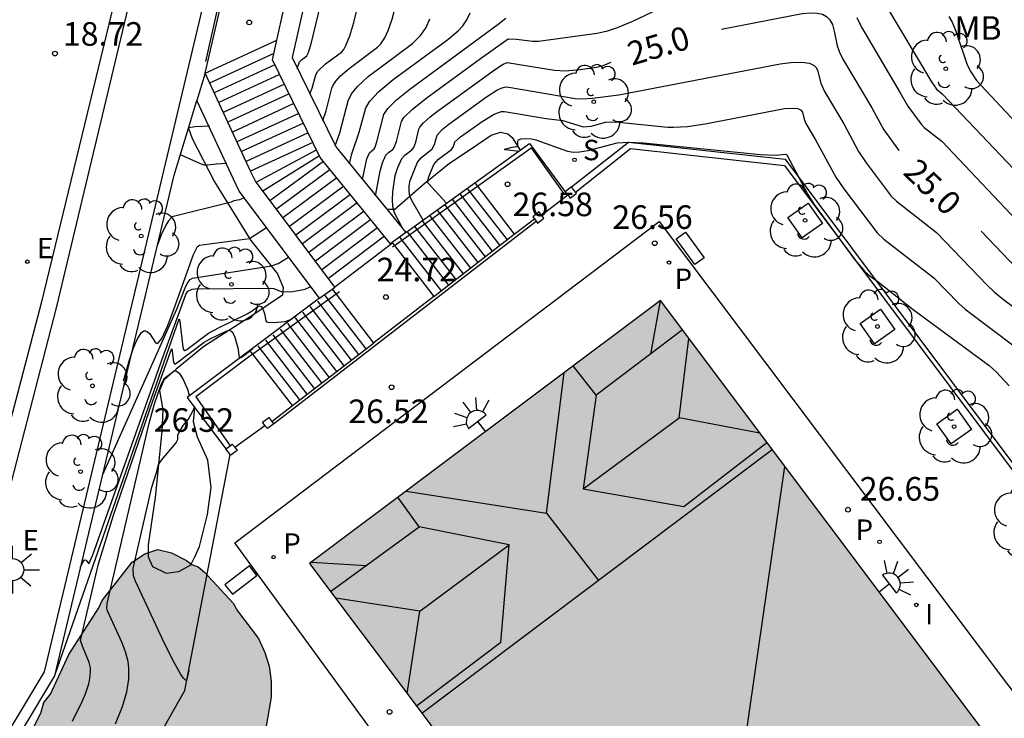
# Model space of a CAD drawing. Units: millimetres. Extents: x 585894 to 586245, y 4796540 to 4796791.
# Drawn here: x 586046 to 586077, y 4796603 to 4796625 of the extents above; entities that cross this region are included whole.
import ezdxf

# ---------------------------------------------------------------- set-up
doc = ezdxf.new("R2010")
doc.units = ezdxf.units.MM
for name, color, linetype in [('020104', 34, 'Continuous'), ('020204', 9, 'Continuous'), ('020307', 24, 'Continuous'), ('020308', 9, 'Continuous'), ('060106', 9, 'BARANDILLA'), ('060108', 9, 'Continuous'), ('060117', 9, 'Continuous'), ('060141', 9, 'Continuous'), ('060144', 9, 'Continuous'), ('060145', 9, 'Continuous'), ('070105', 6, 'Continuous'), ('070106', 6, 'Continuous'), ('070108', 9, 'VALLA'), ('070110', 9, 'Continuous'), ('080109', 9, 'Continuous'), ('080110', 9, 'Continuous'), ('100101', 9, 'Continuous'), ('100106', 63, 'Continuous'), ('100107', 3, 'Continuous'), ('100202', 3, 'Continuous'), ('100301', 7, 'Continuous'), ('210102', 4, 'Continuous'), ('210201', 9, 'Continuous'), ('210204', 9, 'Continuous'), ('210301', 9, 'Continuous'), ('210304', 9, 'Continuous'), ('220205', 1, 'Continuous'), ('220305', 1, 'Continuous'), ('220307', 9, 'Continuous'), ('250204', 9, 'Continuous'), ('250206', 9, 'Continuous'), ('260101', 9, 'Continuous'), ('270204', 9, 'Continuous'), ('270304', 9, 'Continuous'), ('990501', 21, 'Continuous'), ('990504', 63, 'Continuous')]:
    doc.layers.add(name, color=color, linetype=linetype)
doc.layers.add('020105', color=24, linetype='Continuous', lineweight=30)
doc.layers.add('080111', color=7, linetype='Continuous', lineweight=30)
doc.styles.add('ARIAL', font='ARIAL.TTF', dxfattribs={"height": 1})
doc.styles.add('ARIALI', font='ARIALI.TTF', dxfattribs={"height": 1})
doc.styles.add('ROMANS', font='romans__.ttf', dxfattribs={"height": 1})
doc.linetypes.add('BARANDILLA', pattern='A,1,[201,DONOSTI.shx,S=0.1,R=0,X=0,Y=0],1', length=2)
doc.linetypes.add('VALLA', pattern='A,1,[200,DONOSTI.shx,S=0.1,R=0,X=0,Y=0],1', length=2)

# ---------------------------------------------------------------- blocks, each defined once
blk = doc.blocks.new('FAREDE')
at = {"linetype": 'Continuous'}
for p, q in [((0.75, 0.7), (0.57, 0.322)), ((0.415, 0.36), (0.415, -0.351)), ((1.07, 0.411), (0.715, 0.19)), ((0.415, 0), (0, 0)), ((1.062, -0.416), (0.709, -0.191)), ((1.187, -0.005), (0.768, -0.001)), ((0.738, -0.699), (0.56, -0.32))]:
    blk.add_line(p, q, dxfattribs=at)
blk.add_arc((0.413, 0.004), 0.355, 270.4282, 89.5718, dxfattribs=at)
blk = doc.blocks.new('SANEA')
blk.add_circle((0, 0), 0.055)
blk = doc.blocks.new('REGELE')
blk.add_circle((0, 0), 0.055)
blk = doc.blocks.new('REIND')
blk.add_circle((0, 0), 0.055)
blk = doc.blocks.new('FAROLA')
for p, q in [((0, 0.355), (0, 0.755)), ((-0.63, 0.51), (-0.255, 0.245)), ((0.605, 0.49), (0.276, 0.223)), ((-0.355, 0), (-0.895, 0)), ((0.355, 0), (0.855, 0)), ((-0.65, -0.52), (-0.255, -0.24)), ((0.585, -0.52), (0.256, -0.246)), ((0, -0.355), (0, -0.755))]:
    blk.add_line(p, q)
blk.add_circle((0, 0), 0.355)
blk = doc.blocks.new('COTAPU')
blk.add_circle((0, 0), 0.075)
blk = doc.blocks.new('PLUVI1')
blk.add_circle((0, 0), 0.055)
blk = doc.blocks.new('ARBOL')
blk.add_circle((0, 0), 0.0587)
for centre, radius, start, end in [((-0.28, 0.855), 0.3, 359.2878, 173.6078), ((0.097, 0.97), 0.21, 23.1565, 160.4665), ((0.438, 0.881), 0.24, 301.578, 139.328), ((-0.564, 0.381), 0.532, 92.28, 254.58), ((0.656, 0.288), 0.443, 319.8556, 114.7656), ((-0.091, 0.321), 0.12, 119.14, 310.56), ((0.819, -0.249), 0.383, 235.5275, 62.0275), ((-0.556, -0.339), 0.555, 142.64, 266.54), ((-0.039, -0.384), 0.21, 189.64, 323.88), ((0.299, -0.624), 0.532, 224.67, 0.24), ((-0.301, -0.676), 0.45, 213.78, 295.32)]:
    blk.add_arc(centre, radius, start, end)

msp = doc.modelspace()

# ---------------------------------------------------------------- hatches: boundary and pattern name
at = {"layer": '990501'}
msp.add_hatch(color=256, dxfattribs=at).paths.add_polyline_path([(586081.777, 4796595.349), (586066.048, 4796616.318), (586054.899, 4796607.966), (586058.222, 4796603.529), (586061.53, 4796599.112), (586062.889, 4796597.297), (586064.247, 4796595.482), (586062.205, 4796593.951), (586060.161, 4796592.421), (586046.33, 4796582.142), (586042.289, 4796579.11), (586040.931, 4796580.919), (586039.574, 4796582.728), (586033.624, 4796578.264), (586027.674, 4796573.8), (586032.271, 4796567.711), (586036.867, 4796561.623), (586059.322, 4796578.486)])
at = {"layer": '990504'}
msp.add_hatch(color=256, dxfattribs=at).paths.add_polyline_path([(586053.676, 4796604.22), (586053.611, 4796604.695), (586053.477, 4796605.136), (586053.276, 4796605.577), (586052.603, 4796606.462), (586052.468, 4796606.7), (586051.558, 4796607.687), (586051.356, 4796607.857), (586051.153, 4796607.926), (586050.984, 4796608.062), (586050.511, 4796608.302), (586050.071, 4796608.405), (586049.663, 4796608.272), (586049.255, 4796608.003), (586048.301, 4796606.787), (586048.198, 4796606.55), (586047.242, 4796605.064), (586046.66, 4796603.813), (586046.455, 4796603.543), (586046.352, 4796603.204), (586045.292, 4796601.11), (586044.337, 4796599.86), (586043.239, 4796597.053), (586042.761, 4796596.344), (586041.194, 4796594.623), (586040.546, 4796593.643), (586039.931, 4796592.562), (586039.419, 4796591.819), (586038.567, 4796590.908), (586037.717, 4796590.234), (586036.323, 4796589.326), (586033.027, 4796587.478), (586032.144, 4796587.075), (586029.868, 4796585.934), (586029.223, 4796585.531), (586027.897, 4796584.622), (586027.216, 4796584.083), (586025.143, 4796582.738), (586024.837, 4796582.604), (586024.599, 4796582.402), (586024.123, 4796582.1), (586023.818, 4796581.965), (586023.647, 4796581.797), (586023.41, 4796581.662), (586022.423, 4796580.922), (586022.117, 4796580.754), (586021.675, 4796580.417), (586021.335, 4796580.046), (586020.621, 4796579.541), (586019.941, 4796579.137), (586019.703, 4796578.935), (586019.465, 4796578.801), (586018.48, 4796578.399), (586017.801, 4796578.165), (586017.598, 4796578.132), (586016.749, 4796577.729), (586016.545, 4796577.561), (586016.306, 4796577.189), (586016.099, 4796576.479), (586016.063, 4796576.038), (586016.162, 4796575.36), (586016.763, 4796573.595), (586016.998, 4796573.187), (586017.638, 4796572.303), (586017.705, 4796572.134), (586017.908, 4796571.997), (586018.347, 4796571.792), (586018.787, 4796571.62), (586019.261, 4796571.516), (586019.735, 4796571.446), (586020.413, 4796571.511), (586020.65, 4796571.577), (586020.888, 4796571.712), (586021.739, 4796572.453), (586022.387, 4796573.229), (586022.932, 4796573.972), (586023.92, 4796574.984), (586024.261, 4796575.423), (586025.009, 4796576.097), (586026.064, 4796576.838), (586026.777, 4796577.139), (586027.931, 4796577.71), (586028.952, 4796578.451), (586031.636, 4796580.029), (586032.554, 4796580.669), (586032.758, 4796580.871), (586033.643, 4796581.511), (586035.106, 4796582.792), (586035.99, 4796583.465), (586037.214, 4796584.239), (586039.249, 4796584.636), (586040.233, 4796584.868), (586040.673, 4796584.9), (586041.895, 4796585.165), (586042.336, 4796585.299), (586043.151, 4796585.735), (586043.933, 4796586.308), (586045.058, 4796587.624), (586045.842, 4796588.637), (586046.559, 4796589.785), (586047.482, 4796591.543), (586048.785, 4796594.587), (586049.537, 4796596.074), (586049.879, 4796596.581), (586049.947, 4796596.784), (586051.448, 4796598.843), (586052.95, 4796601.174), (586053.5, 4796602.662), (586053.674, 4796603.712)])

# ---------------------------------------------------------------- linework, layer by layer
at = {"layer": '020104', "flags": 128}
for points, elevation in [([(586054.506, 4796623.697), (586054.579, 4796623.908), (586054.636, 4796623.969), (586054.812, 4796624.103), (586054.858, 4796624.202), (586054.953, 4796624.521), (586055.477, 4796626.683), (586055.642, 4796627.247), (586055.995, 4796628.24), (586056.051, 4796628.317), (586056.166, 4796628.405), (586056.341, 4796628.502), (586056.716, 4796628.67), (586057.645, 4796629.011), (586063.764, 4796630.885), (586065.916, 4796631.512), (586066.39, 4796631.635), (586066.76, 4796631.711), (586067.126, 4796631.871), (586067.854, 4796632.237), (586067.884, 4796632.257), (586068.143, 4796632.576)], 21.5), ([(586054.9, 4796622.879), (586054.982, 4796623.073), (586055.091, 4796623.493), (586055.157, 4796623.607), (586055.408, 4796623.844), (586055.914, 4796624.22), (586055.985, 4796624.305), (586056.054, 4796624.43), (586056.174, 4796624.732), (586056.302, 4796625.157), (586056.791, 4796627.136)], 22), ([(586056.996, 4796619.653), (586057.139, 4796620.438), (586057.212, 4796620.694), (586057.324, 4796620.942), (586057.404, 4796621.021), (586057.556, 4796621.134), (586057.59, 4796621.188), (586057.656, 4796621.378), (586057.817, 4796622.009), (586057.897, 4796622.135), (586058.159, 4796622.394), (586058.596, 4796622.748), (586060.33, 4796624.016), (586061.211, 4796624.641), (586061.47, 4796624.631), (586061.978, 4796624.561), (586062.174, 4796624.565), (586064.032, 4796624.818), (586064.363, 4796624.895), (586064.683, 4796625.004), (586065.166, 4796625.203), (586066.173, 4796625.675)], 24.5), ([(586073.165, 4796625.77), (586074.659, 4796623.27), (586074.754, 4796623.135), (586074.825, 4796623.042), (586074.997, 4796622.896), (586079.336, 4796618.33)], 24), ([(586056.166, 4796620.67), (586056.235, 4796620.987), (586056.476, 4796621.67), (586056.689, 4796622.449), (586056.811, 4796622.662), (586057.102, 4796622.968), (586057.558, 4796623.349), (586059.288, 4796624.621), (586059.615, 4796624.894), (586059.767, 4796625.054), (586059.899, 4796625.241), (586060, 4796625.467)], 23.5), ([(586056.578, 4796620.163), (586056.719, 4796620.829), (586056.797, 4796621.014), (586056.951, 4796621.145), (586056.983, 4796621.198), (586057.048, 4796621.409), (586057.254, 4796622.23), (586057.388, 4796622.43), (586057.662, 4796622.698), (586058.079, 4796623.041), (586060.887, 4796625.102), (586061.132, 4796625.299)], 24), ([(586072.29, 4796625.314), (586072.437, 4796625.01), (586073.67, 4796622.928), (586073.907, 4796622.498), (586074.328, 4796621.926), (586074.429, 4796621.822), (586074.99, 4796621.387), (586077.737, 4796618.48)], 24.5), ([(586075.211, 4796625.35), (586075.314, 4796625.165), (586075.432, 4796624.878), (586075.792, 4796623.818), (586075.908, 4796623.592), (586076.097, 4796623.313), (586079.485, 4796619.691)], 23.5), ([(586055.711, 4796621.233), (586055.854, 4796621.65), (586056.125, 4796622.669), (586056.234, 4796622.894), (586056.422, 4796623.128), (586056.76, 4796623.439), (586058.171, 4796624.495), (586058.436, 4796624.756), (586058.598, 4796624.997), (586058.723, 4796625.271)], 23), ([(586058.503, 4796618.872), (586058.142, 4796619.5), (586058.088, 4796619.642), (586058.06, 4796619.793), (586058.062, 4796619.963), (586058.093, 4796620.135), (586058.329, 4796620.724), (586058.454, 4796620.872), (586058.793, 4796621.138), (586058.866, 4796621.282), (586058.949, 4796621.581), (586059.111, 4796621.757), (586059.326, 4796621.93), (586060.521, 4796622.796), (586060.85, 4796623.005), (586060.981, 4796623.071), (586061.096, 4796623.108), (586061.166, 4796623.109), (586063.34, 4796622.744), (586063.582, 4796622.734), (586063.891, 4796622.75), (586064.726, 4796622.856), (586069.852, 4796623.844), (586070.196, 4796623.889), (586070.542, 4796623.903), (586070.781, 4796623.871), (586070.936, 4796623.796), (586070.988, 4796623.744), (586071.043, 4796623.648), (586071.143, 4796623.235), (586071.26, 4796622.97), (586071.871, 4796621.934), (586072.343, 4796621.056), (586072.583, 4796620.701), (586073.381, 4796619.643), (586073.549, 4796619.474), (586074.824, 4796618.487), (586076.433, 4796616.805), (586076.66, 4796616.588), (586076.947, 4796616.353), (586077.976, 4796615.595)], 25.5), ([(586059.253, 4796619.415), (586058.653, 4796620.06), (586058.652, 4796620.138), (586058.684, 4796620.255), (586058.849, 4796620.649), (586058.993, 4796620.811), (586059.403, 4796621.121), (586059.466, 4796621.214), (586059.518, 4796621.368), (586059.69, 4796621.522), (586060.386, 4796622.014), (586060.764, 4796622.24), (586060.996, 4796622.326), (586061.096, 4796622.327), (586062.42, 4796622.106), (586062.944, 4796622.047), (586063.593, 4796621.842), (586063.842, 4796621.867), (586064.298, 4796621.988), (586064.486, 4796621.999), (586064.719, 4796621.99), (586066.278, 4796621.836), (586066.462, 4796621.829), (586066.905, 4796621.856), (586067.472, 4796621.936), (586069.991, 4796622.42), (586070.328, 4796622.44), (586070.418, 4796622.425), (586070.5, 4796622.386), (586070.557, 4796622.308), (586070.61, 4796622.09), (586070.672, 4796621.95), (586070.979, 4796621.428), (586071.617, 4796620.242), (586071.876, 4796619.867), (586072.934, 4796618.472), (586073.143, 4796618.273), (586074.733, 4796617.046), (586075.53, 4796616.227), (586075.728, 4796616.044), (586077.367, 4796614.815)], 26), ([(586051.053, 4796621.823), (586051.247, 4796621.849), (586051.732, 4796621.876)], 22), ([(586061.542, 4796621.061), (586061.122, 4796621.111), (586061.102, 4796621.115), (586061.102, 4796621.13), (586061.339, 4796621.195), (586061.488, 4796621.213), (586061.511, 4796621.24), (586061.512, 4796621.389), (586061.533, 4796621.429), (586061.62, 4796621.46), (586061.768, 4796621.469), (586061.945, 4796621.458), (586062.084, 4796621.428), (586063.09, 4796621.073), (586063.289, 4796621.038), (586063.48, 4796621.044), (586063.754, 4796621.09), (586064.667, 4796621.333), (586065.045, 4796621.355), (586065.512, 4796621.337), (586069.228, 4796620.967), (586069.722, 4796620.942), (586070.006, 4796620.975), (586070.067, 4796620.952), (586070.735, 4796619.692), (586070.93, 4796619.373), (586072.23, 4796617.617), (586072.541, 4796617.244), (586072.712, 4796617.092), (586072.963, 4796616.912), (586074.074, 4796616.032), (586076.494, 4796614.252), (586076.725, 4796614.047), (586077.128, 4796613.607)], 26.5), ([(586052.831, 4796619.59), (586052.666, 4796619.517), (586052.494, 4796619.485), (586052.405, 4796619.448), (586050.531, 4796618.976), (586050.412, 4796618.859), (586050.326, 4796618.72), (586050.184, 4796618.408), (586050.058, 4796618.06)], 23), ([(586048.98, 4796613.765), (586049.175, 4796614.439), (586049.302, 4796614.815), (586049.413, 4796615.082), (586049.542, 4796615.292), (586049.629, 4796615.355), (586049.684, 4796615.358), (586049.738, 4796615.335), (586049.818, 4796615.258), (586049.991, 4796614.999), (586050.041, 4796614.958), (586050.101, 4796614.984), (586050.2, 4796615.118), (586050.392, 4796615.532), (586050.596, 4796616.065), (586051.207, 4796617.789), (586051.334, 4796618.034), (586051.397, 4796618.076), (586052.993, 4796618.292), (586053.527, 4796618.643)], 23.5), ([(586048.324, 4796610.788), (586050.678, 4796616.041), (586050.942, 4796616.72), (586051.011, 4796616.858), (586051.101, 4796616.988), (586051.174, 4796617.033), (586053.688, 4796617.421), (586053.904, 4796617.502), (586054.231, 4796617.704)], 24), ([(586047.621, 4796607.842), (586047.689, 4796608.008), (586047.741, 4796608.073), (586047.796, 4796608.064), (586047.879, 4796607.956), (586048.014, 4796608.241), (586050.21, 4796614.455), (586050.964, 4796616.508), (586051.031, 4796616.616), (586051.169, 4796616.679), (586051.256, 4796616.695), (586053.675, 4796616.717), (586053.756, 4796616.702), (586054.02, 4796616.602), (586054.362, 4796616.607), (586054.753, 4796616.679), (586054.936, 4796616.764)], 24.5), ([(586047.362, 4796602.951), (586047.666, 4796603.572), (586047.771, 4796603.821), (586047.877, 4796604.133), (586047.917, 4796604.305), (586047.939, 4796604.522), (586047.931, 4796604.647), (586047.894, 4796604.813), (586047.676, 4796605.329), (586047.622, 4796605.517), (586048.185, 4796607.951), (586048.663, 4796609.493), (586049.914, 4796613.129), (586050.504, 4796614.778), (586050.519, 4796614.783), (586050.535, 4796614.72), (586050.576, 4796614.35), (586050.605, 4796614.309), (586050.639, 4796614.311), (586051.548, 4796614.993), (586051.737, 4796615.1), (586052.243, 4796615.346), (586052.345, 4796615.374), (586052.398, 4796615.361), (586052.442, 4796615.324), (586052.513, 4796615.185), (586052.618, 4796614.82), (586052.664, 4796614.515), (586052.71, 4796614.515), (586052.796, 4796614.566), (586053.093, 4796614.794)], 25.5), ([(586048.725, 4796602.864), (586048.95, 4796603.417), (586049.09, 4796603.884), (586049.155, 4796604.284), (586049.157, 4796604.633), (586049.128, 4796604.847), (586049.046, 4796605.153), (586048.928, 4796605.456), (586048.476, 4796606.458), (586048.459, 4796606.544), (586048.462, 4796606.688), (586049.795, 4796612.42), (586049.968, 4796613.036), (586050.181, 4796613.647), (586050.288, 4796613.858), (586050.586, 4796614.08), (586050.658, 4796614.089), (586050.757, 4796614.011), (586050.872, 4796613.836), (586051.021, 4796613.506), (586051.071, 4796613.317), (586051.136, 4796613.34)], 26), ([(586051.058, 4796604.575), (586050.992, 4796604.271), (586050.98, 4796604.248), (586050.959, 4796604.248), (586050.888, 4796604.317), (586050.81, 4796604.43), (586050.592, 4796604.811), (586050.293, 4796605.399), (586049.364, 4796607.396), (586049.301, 4796607.568), (586049.293, 4796607.803), (586049.88, 4796610.388), (586050.043, 4796610.889), (586050.091, 4796611.108), (586050.191, 4796611.251), (586050.662, 4796611.799), (586050.706, 4796611.902), (586050.713, 4796612.044), (586050.74, 4796612.12), (586050.879, 4796612.345), (586051.052, 4796612.549), (586051.197, 4796612.829), (586051.235, 4796612.936)], 26.5)]:
    msp.add_lwpolyline(points, dxfattribs=dict(at, elevation=elevation))
at = {"layer": '020105', "flags": 128}
for points, elevation in [([(586055.315, 4796622.046), (586055.423, 4796622.348), (586055.604, 4796623.068), (586055.644, 4796623.164), (586055.728, 4796623.295), (586055.885, 4796623.467), (586056.155, 4796623.699), (586057.055, 4796624.37), (586057.161, 4796624.483), (586057.287, 4796624.67), (586057.398, 4796624.902), (586057.526, 4796625.264), (586057.894, 4796626.703), (586057.959, 4796626.826), (586058.059, 4796626.946), (586058.196, 4796627.064), (586058.469, 4796627.239), (586058.697, 4796627.356), (586059.109, 4796627.536), (586059.989, 4796627.855), (586061.34, 4796628.27)], 22.5), ([(586067.992, 4796624.946), (586070.554, 4796625.444), (586070.818, 4796625.467), (586071.03, 4796625.459), (586071.197, 4796625.421), (586071.325, 4796625.354), (586071.421, 4796625.259), (586071.511, 4796625.092), (586071.572, 4796624.881), (586071.664, 4796624.418), (586071.738, 4796624.22), (586071.848, 4796623.99), (586072.761, 4796622.446), (586073.144, 4796621.746), (586073.621, 4796621.092)], 25), ([(586057.861, 4796618.598), (586057.601, 4796619.104), (586057.547, 4796619.307), (586057.53, 4796619.532), (586057.54, 4796619.774), (586057.622, 4796620.3), (586057.703, 4796620.551), (586057.829, 4796620.839), (586057.927, 4796620.945), (586058.152, 4796621.112), (586058.206, 4796621.19), (586058.269, 4796621.36), (586058.373, 4796621.768), (586058.402, 4796621.832), (586058.521, 4796621.971), (586058.729, 4796622.155), (586058.961, 4796622.339), (586060.809, 4796623.68), (586061.047, 4796623.833), (586061.179, 4796623.887), (586062.685, 4796623.647), (586063.032, 4796623.625), (586063.493, 4796623.662), (586064.012, 4796623.737), (586064.224, 4796623.795), (586064.478, 4796623.895)], 25), ([(586050.782, 4796620.963), (586051.403, 4796620.683), (586051.536, 4796620.638), (586051.665, 4796620.632), (586051.933, 4796620.668), (586052.27, 4796620.689)], 22.5), ([(586076.243, 4796618.528), (586077.367, 4796617.349)], 25), ([(586046.809, 4796604.435), (586050.751, 4796615.735), (586050.775, 4796615.661), (586050.864, 4796614.842), (586050.89, 4796614.761), (586050.929, 4796614.735), (586051, 4796614.767), (586051.683, 4796615.283), (586052.019, 4796615.462), (586052.914, 4796615.894), (586053.07, 4796615.99), (586053.281, 4796616.153), (586053.363, 4796616.135), (586053.403, 4796616.082), (586053.466, 4796615.912), (586053.505, 4796615.68), (586053.531, 4796615.648), (586053.574, 4796615.628), (586053.761, 4796615.619), (586054.118, 4796615.657), (586054.265, 4796615.711), (586054.47, 4796615.835)], 25)]:
    msp.add_lwpolyline(points, dxfattribs=dict(at, elevation=elevation))
at = {"layer": '060106'}
for points in [[(586054.657, 4796637.789, 17.422), (586053.119, 4796630.698, 19.598), (586051.59, 4796623.924, 21.658)], [(586060.237, 4796619.957, 25.884), (586061.937, 4796621.17, 26.619), (586062.98, 4796619.708, 26.619)], [(586057.591, 4796618.069, 24.74), (586060.237, 4796619.957, 25.884)], [(586057.532, 4796618.028, 24.714), (586057.591, 4796618.069, 24.74)], [(586055.738, 4796616.521, 24.775), (586053.089, 4796614.621, 26.486)], [(586055.849, 4796616.601, 24.703), (586055.738, 4796616.521, 24.775)], [(586053.089, 4796614.621, 26.486), (586052.998, 4796614.556, 26.545), (586051.282, 4796613.256, 26.537), (586052.37, 4796611.705, 26.505)]]:
    msp.add_polyline3d(points, dxfattribs=at)
at = {"layer": '060108'}
msp.add_polyline3d([(586045.096, 4796609.28, 20.352), (586046.859, 4796616.084, 19.602), (586051.773, 4796636.658, 17.456), (586052.03, 4796638.198, 17.288), (586052.242, 4796639.715, 17.009), (586052.777, 4796644.113, 16.472), (586053.032, 4796645.729, 16.235), (586053.355, 4796647.333, 15.999)], dxfattribs=at)
at = {"layer": '060117'}
for points in [[(586051.576, 4796623.547, 21.198), (586053.855, 4796624.601, 21.194)], [(586060.154, 4796620.067, 26.569), (586060.237, 4796619.957, 26.715)], [(586060.237, 4796619.957, 26.715), (586061.404, 4796618.428, 28.762)], [(586061.404, 4796618.428, 28.762), (586061.487, 4796618.491, 28.762), (586062.04, 4796618.919, 28.767)], [(586058.841, 4796616.447, 28.651), (586058.883, 4796616.48, 28.739), (586061.404, 4796618.428, 28.762)], [(586057.537, 4796618.139, 24.694), (586055.701, 4796616.744, 24.695)], [(586057.52, 4796618.161, 24.865), (586057.537, 4796618.139, 24.865)], [(586057.537, 4796618.139, 24.865), (586057.591, 4796618.069, 24.865)], [(586057.591, 4796618.069, 24.865), (586058.841, 4796616.447, 24.873)], [(586055.615, 4796616.682, 24.854), (586055.738, 4796616.521, 24.849)], [(586055.738, 4796616.521, 24.849), (586056.927, 4796614.97, 24.8)], [(586058.841, 4796616.447, 28.651), (586056.954, 4796614.99, 24.76), (586056.927, 4796614.97, 24.8)], [(586054.355, 4796612.983, 28.638), (586056.927, 4796614.97, 24.8)], [(586053.089, 4796614.621, 26.631), (586053.002, 4796614.734, 26.493)], [(586054.355, 4796612.983, 28.638), (586053.089, 4796614.621, 26.631)], [(586053.7, 4796612.477, 28.693), (586054.315, 4796612.952, 28.699), (586054.355, 4796612.983, 28.638)]]:
    msp.add_polyline3d(points, dxfattribs=at)
at = {"layer": '060141'}
for points in [[(586053.76, 4796624.178, 21.349), (586051.721, 4796623.235, 21.349)], [(586053.794, 4796623.815, 21.5), (586051.866, 4796622.924, 21.5)], [(586053.945, 4796623.506, 21.651), (586052.01, 4796622.612, 21.651)], [(586054.096, 4796623.197, 21.802), (586052.155, 4796622.3, 21.802)], [(586054.248, 4796622.888, 21.953), (586052.299, 4796621.989, 21.953)], [(586054.399, 4796622.579, 22.104), (586052.444, 4796621.677, 22.104)], [(586054.551, 4796622.27, 22.255), (586052.589, 4796621.366, 22.255)], [(586054.702, 4796621.961, 22.406), (586052.733, 4796621.054, 22.406)], [(586054.853, 4796621.652, 22.556), (586052.878, 4796620.742, 22.556)], [(586055.005, 4796621.343, 22.707), (586053.022, 4796620.431, 22.711)], [(586053.195, 4796620.086, 22.86), (586055.116, 4796621.116, 22.859)], [(586055.209, 4796620.925, 23.007), (586053.41, 4796619.798, 23.011)], [(586053.635, 4796619.498, 23.167), (586055.337, 4796620.746, 23.157)], [(586055.552, 4796620.482, 23.319), (586053.842, 4796619.223, 23.319)], [(586055.768, 4796620.217, 23.472), (586054.049, 4796618.947, 23.472)], [(586055.983, 4796619.953, 23.625), (586054.255, 4796618.672, 23.625)], [(586056.198, 4796619.689, 23.778), (586054.462, 4796618.396, 23.778)], [(586059.667, 4796619.714, 26.261), (586060.939, 4796618.068, 26.261)], [(586059.906, 4796619.887, 26.415), (586061.172, 4796618.248, 26.415)], [(586056.414, 4796619.425, 23.93), (586054.668, 4796618.121, 23.93)], [(586059.19, 4796619.369, 25.952), (586060.472, 4796617.708, 25.952)], [(586059.429, 4796619.542, 26.106), (586060.705, 4796617.888, 26.106)], [(586056.629, 4796619.161, 24.083), (586054.875, 4796617.845, 24.083)], [(586058.713, 4796619.024, 25.644), (586060.006, 4796617.348, 25.644)], [(586058.951, 4796619.197, 25.798), (586060.239, 4796617.528, 25.798)], [(586056.844, 4796618.897, 24.236), (586055.082, 4796617.57, 24.236)], [(586058.474, 4796618.852, 25.489), (586059.773, 4796617.168, 25.489)], [(586057.06, 4796618.632, 24.389), (586055.288, 4796617.295, 24.389)], [(586057.997, 4796618.506, 25.181), (586059.307, 4796616.808, 25.181)], [(586058.236, 4796618.679, 25.335), (586059.54, 4796616.988, 25.335)], [(586057.275, 4796618.368, 24.542), (586055.495, 4796617.019, 24.542)], [(586057.758, 4796618.334, 25.027), (586059.074, 4796616.628, 25.027)], [(586056.46, 4796614.608, 25.159), (586055.157, 4796616.305, 25.159)], [(586056.693, 4796614.789, 25.006), (586055.394, 4796616.483, 25.006)], [(586055.992, 4796614.247, 25.464), (586054.684, 4796615.948, 25.464)], [(586056.226, 4796614.428, 25.311), (586054.921, 4796616.127, 25.311)], [(586055.524, 4796613.886, 25.769), (586054.211, 4796615.591, 25.769)], [(586055.758, 4796614.067, 25.616), (586054.448, 4796615.77, 25.616)], [(586055.29, 4796613.705, 25.922), (586053.975, 4796615.413, 25.922)], [(586054.823, 4796613.344, 26.227), (586053.502, 4796615.056, 26.227)], [(586055.056, 4796613.525, 26.074), (586053.739, 4796615.234, 26.074)], [(586054.589, 4796613.163, 26.38), (586053.266, 4796614.877, 26.38)]]:
    msp.add_polyline3d(points, dxfattribs=at)
at = {"layer": '060144'}
msp.add_polyline3d([(586053.755, 4796612.403, 28.693), (586062.096, 4796618.845, 28.767)], dxfattribs=at)
at = {"layer": '060145'}
msp.add_polyline3d([(586062.862, 4796594.444, 26.642), (586052.522, 4796608.619, 26.447), (586066.01, 4796618.835, 26.598), (586077.043, 4796604.157, 26.63), (586080.234, 4796600.035, 26.746), (586083.131, 4796602.246, 26.687)], dxfattribs=at)
at = {"layer": '070105'}
for points in [[(586054.197, 4796638.039, 17.213), (586053.961, 4796637.107, 17.365), (586054.118, 4796637.082, 17.361), (586053.02, 4796631.959, 17.913), (586052.029, 4796627.879, 18.372), (586046.46, 4796604.523, 20.823), (586040.473, 4796594.547, 22.022), (586016.577, 4796576.295, 24.387)], [(586071.358, 4796632.016, 21.014), (586071.012, 4796631.993, 21.014), (586067.139, 4796632.78, 21.024), (586058.596, 4796636.118, 21.024), (586057.193, 4796636.666, 17.52), (586054.346, 4796624.051, 21.288), (586055.746, 4796621.194, 22.98), (586057.347, 4796619.23, 24.45)], [(586051.576, 4796623.545, 21.199), (586052.395, 4796627.088, 21.028)], [(586053.855, 4796624.601, 21.154), (586054.306, 4796626.6, 20.513)], [(586057.52, 4796618.161, 24.831), (586057.472, 4796618.127, 24.811), (586055.237, 4796620.868, 23.013), (586053.714, 4796623.977, 21.354), (586053.855, 4796624.601, 21.154)], [(586051.576, 4796623.545, 21.199), (586051.314, 4796622.683, 21.652)], [(586051.576, 4796623.547, 21.198), (586051.576, 4796623.545, 21.199)], [(586055.701, 4796616.744, 24.695), (586053.174, 4796620.113, 22.859), (586053.022, 4796620.431, 22.711), (586051.576, 4796623.545, 21.199)], [(586051.047, 4796621.801, 22.116), (586051.314, 4796622.683, 21.652)], [(586055.214, 4796616.393, 24.694), (586052.658, 4796619.802, 22.883), (586052.478, 4796620.178, 22.711), (586051.314, 4796622.683, 21.5)], [(586016.577, 4796576.295, 24.387), (586016.793, 4796576.005, 24.593), (586040.748, 4796594.306, 24.999), (586046.798, 4796604.39, 25.006), (586050.593, 4796620.307, 22.9), (586051.047, 4796621.801, 22.116)], [(586061.591, 4796621.105, 26.489), (586061.882, 4796621.317, 26.607), (586063.024, 4796619.778, 26.565)], [(586063.225, 4796619.93, 26.563), (586065.031, 4796621.36, 26.554), (586070.015, 4796620.811, 26.557), (586080.582, 4796606.676, 26.635), (586083.683, 4796602.681, 26.584), (586083.797, 4796602.523, 26.587), (586083.248, 4796602.083, 26.576)], [(586060.154, 4796620.067, 25.905), (586061.591, 4796621.105, 26.489)], [(586063.348, 4796619.767, 26.563), (586065.091, 4796621.152, 26.554), (586069.993, 4796620.612, 26.557), (586080.56, 4796606.477, 26.635), (586083.524, 4796602.56, 26.584), (586083.131, 4796602.246, 26.577)], [(586057.959, 4796618.479, 25.012), (586060.154, 4796620.067, 25.905)], [(586057.347, 4796619.23, 24.45), (586057.959, 4796618.479, 25.012)], [(586057.959, 4796618.479, 25.012), (586057.52, 4796618.161, 24.831)], [(586055.214, 4796616.393, 24.694), (586055.615, 4796616.682, 24.695)], [(586055.615, 4796616.682, 24.695), (586055.701, 4796616.744, 24.695)], [(586055.214, 4796616.393, 24.694), (586053.002, 4796614.734, 25.391)], [(586053.002, 4796614.734, 25.391), (586051.009, 4796613.24, 26.019), (586051.255, 4796612.914, 26.128)], [(586051.255, 4796612.914, 26.128), (586052.241, 4796611.607, 26.564)]]:
    msp.add_polyline3d(points, dxfattribs=at)
at = {"layer": '070106'}
for points in [[(586062.269, 4796619.034, 26.561), (586063.1, 4796619.677, 26.565)], [(586052.518, 4796611.659, 26.561), (586053.48, 4796612.349, 26.564)]]:
    msp.add_polyline3d(points, dxfattribs=at)
at = {"layer": '070108'}
msp.add_polyline3d([(586022.124, 4796572.963, 26.552), (586020.789, 4796574.733, 26.555), (586037.52, 4796585.638, 26.594), (586042.27, 4796588.638, 26.637), (586050.933, 4796603.923, 26.49), (586052.376, 4796611.429, 26.595)], dxfattribs=at)
at = {"layer": '070110'}
for points in [[(586063.225, 4796619.93, 26.562), (586063.024, 4796619.778, 26.565)], [(586063.024, 4796619.778, 26.565), (586063.1, 4796619.677, 26.565)], [(586063.1, 4796619.677, 26.565), (586063.176, 4796619.577, 26.565), (586063.377, 4796619.729, 26.562), (586063.348, 4796619.767, 26.562)], [(586063.348, 4796619.767, 26.562), (586063.225, 4796619.93, 26.562)], [(586062.269, 4796619.034, 26.561), (586062.193, 4796619.135, 26.561), (586061.992, 4796618.983, 26.564), (586062.04, 4796618.919, 26.564)], [(586062.096, 4796618.845, 26.564), (586062.144, 4796618.782, 26.564), (586062.345, 4796618.934, 26.561), (586062.269, 4796619.034, 26.561)], [(586062.04, 4796618.919, 26.564), (586062.096, 4796618.845, 26.564)], [(586053.48, 4796612.349, 26.564), (586053.404, 4796612.45, 26.564), (586053.605, 4796612.602, 26.561), (586053.7, 4796612.477, 26.561)], [(586053.7, 4796612.477, 26.561), (586053.755, 4796612.403, 26.561)], [(586053.757, 4796612.401, 26.561), (586053.556, 4796612.249, 26.564), (586053.48, 4796612.349, 26.564)], [(586053.755, 4796612.403, 26.561), (586053.757, 4796612.401, 26.561)], [(586052.241, 4796611.607, 26.564), (586052.37, 4796611.705, 26.562)], [(586052.376, 4796611.429, 26.564), (586052.241, 4796611.607, 26.564)], [(586052.37, 4796611.705, 26.562), (586052.442, 4796611.759, 26.561)], [(586052.518, 4796611.659, 26.561), (586052.594, 4796611.558, 26.561), (586052.393, 4796611.406, 26.564), (586052.376, 4796611.429, 26.564)], [(586052.442, 4796611.759, 26.561), (586052.518, 4796611.659, 26.561)]]:
    msp.add_polyline3d(points, dxfattribs=at)
at = {"layer": '080109'}
for points in [[(586066.044, 4796616.315, 39.827), (586065.729, 4796614.62, 40.096)], [(586066.64, 4796612.597, 43.58), (586066.949, 4796615.117, 42.812)], [(586062.427, 4796609.565, 44.143), (586062.986, 4796614.025, 42.857)], [(586064.004, 4796613.311, 42.615), (586063.589, 4796610.339, 43.531)], [(586063.589, 4796610.339, 43.507), (586066.64, 4796612.597, 43.507)], [(586069.207, 4796612.107, 42.847), (586066.64, 4796612.597, 43.58)], [(586063.589, 4796610.339, 43.531), (586066.794, 4796609.778, 42.664), (586069.433, 4796611.805, 42.663)], [(586068.602, 4796601.361, 46.778), (586070, 4796611.049, 43.982)], [(586057.964, 4796610.263, 42.795), (586062.427, 4796609.565, 44.143)], [(586062.427, 4796609.565, 44.126), (586064.076, 4796607.42, 44.156)], [(586061.242, 4796608.557, 43.461), (586058.382, 4796609.128, 42.611)], [(586058.293, 4796603.434, 42.685), (586060.971, 4796605.462, 42.679), (586061.242, 4796608.557, 43.461)], [(586058.402, 4796606.444, 43.53), (586061.242, 4796608.557, 43.507)], [(586054.956, 4796608.009, 39.66), (586056.692, 4796607.895, 40.021)], [(586058.402, 4796606.444, 43.572), (586055.729, 4796606.858, 42.807)], [(586057.997, 4796603.829, 42.86), (586058.402, 4796606.444, 43.572)]]:
    msp.add_polyline3d(points, dxfattribs=at)
at = {"layer": '080110'}
for points in [[(586066.744, 4796615.39, 42.615), (586064.004, 4796613.311, 42.615), (586063.275, 4796614.241, 42.627)], [(586058.469, 4796603.199, 43.577), (586069.602, 4796611.581, 43.577)], [(586055.567, 4796607.074, 42.632), (586058.382, 4796609.128, 42.626), (586057.701, 4796610.065, 42.626)]]:
    msp.add_polyline3d(points, dxfattribs=at)
at = {"layer": '080111'}
for points in [[(586036.867, 4796561.623, 29.419), (586059.322, 4796578.486, 29.429), (586081.777, 4796595.349, 29.407), (586066.048, 4796616.318, 26.677), (586054.899, 4796607.966, 26.606)], [(586054.899, 4796607.966, 26.606), (586058.222, 4796603.529, 26.614), (586061.53, 4796599.112, 26.648), (586062.889, 4796597.297, 26.648), (586064.247, 4796595.482, 26.648), (586062.862, 4796594.444, 26.654)]]:
    msp.add_polyline3d(points, dxfattribs=at)
at = {"layer": '100101'}
for points in [[(586070.554, 4796618.316, 26.56), (586070.095, 4796618.958, 26.559), (586070.737, 4796619.416, 26.559), (586071.196, 4796618.774, 26.56), (586070.554, 4796618.316, 26.56)], [(586072.853, 4796614.944, 26.569), (586072.394, 4796615.586, 26.568), (586073.036, 4796616.045, 26.568), (586073.495, 4796615.403, 26.569), (586072.853, 4796614.944, 26.569)], [(586075.29, 4796611.763, 26.589), (586074.831, 4796612.405, 26.588), (586075.473, 4796612.864, 26.588), (586075.932, 4796612.222, 26.589), (586075.29, 4796611.763, 26.589)]]:
    msp.add_polyline3d(points, dxfattribs=at)
at = {"layer": '100106', "flags": 128}
msp.add_lwpolyline([(586045.292, 4796601.11), (586046.352, 4796603.204), (586046.455, 4796603.543), (586046.66, 4796603.813), (586047.242, 4796605.064), (586048.198, 4796606.55), (586048.301, 4796606.787), (586049.255, 4796608.003), (586049.663, 4796608.272), (586050.071, 4796608.405), (586050.511, 4796608.302), (586050.984, 4796608.062), (586051.153, 4796607.926), (586051.356, 4796607.857), (586051.558, 4796607.687), (586052.468, 4796606.7), (586052.603, 4796606.462), (586053.276, 4796605.577), (586053.477, 4796605.136), (586053.611, 4796604.695), (586053.676, 4796604.22), (586053.674, 4796603.712), (586053.5, 4796602.662)], dxfattribs=at)
at = {"layer": '100107'}
for points in [[(586051.047, 4796621.801, 22.023), (586051.165, 4796621.469, 22.109), (586051.876, 4796620.098, 22.72), (586053.031, 4796618.225, 23.535), (586053.875, 4796617.165, 24.158), (586054.053, 4796616.731, 24.392), (586054.041, 4796616.486, 24.585), (586053.093, 4796615.852, 25.269), (586051.532, 4796614.864, 25.824), (586050.662, 4796614.142, 26.014), (586050.261, 4796613.786, 26.049), (586050.126, 4796613.463, 26.086), (586050.237, 4796612.85, 26.146), (586050.202, 4796612.171, 26.344), (586049.987, 4796610.055, 26.667), (586049.772, 4796608.552, 26.786), (586049.772, 4796608.174, 26.786), (586049.905, 4796607.861, 26.786), (586050.339, 4796607.649, 26.786), (586050.74, 4796607.704, 26.786), (586051.119, 4796607.915, 26.786), (586051.253, 4796608.171, 26.786), (586051.398, 4796608.505, 26.786), (586051.656, 4796609.518, 26.786), (586051.769, 4796610.375, 26.786), (586051.659, 4796611.244, 26.783), (586051.338, 4796611.98, 26.69), (586051.205, 4796612.47, 26.567), (586051.255, 4796612.914, 26.505)], [(586057.347, 4796619.23, 24.914), (586057.609, 4796619.23, 25.034), (586058.502, 4796620.008, 25.934), (586059.349, 4796620.686, 26.443), (586060.03, 4796621.141, 26.465), (586060.665, 4796621.574, 26.43), (586060.966, 4796621.674, 26.427), (586061.2, 4796621.618, 26.433), (586061.333, 4796621.506, 26.448), (586061.591, 4796621.105, 26.518)]]:
    msp.add_polyline3d(points, dxfattribs=at)
at = {"layer": '210102'}
for points in [[(586066.842, 4796618.496, 26.491), (586067.432, 4796617.68, 26.493), (586067.136, 4796617.463, 26.498), (586066.546, 4796618.279, 26.496)], [(586052.985, 4796607.884, 26.458), (586052.207, 4796607.288, 26.454), (586052.448, 4796606.986, 26.451), (586053.226, 4796607.582, 26.455)]]:
    msp.add_polyline3d(points, close=True, dxfattribs=at)
at = {"layer": '260101'}
for points in [[(586050.329, 4796632.59, 17.784), (586046.371, 4796616.239, 19.498)], [(586046.371, 4796616.239, 19.498), (586045.562, 4796613.164, 19.842), (586044.537, 4796609.301, 20.278)]]:
    msp.add_polyline3d(points, dxfattribs=at)

# ---------------------------------------------------------------- block references
at = {"layer": '020204', "rotation": 359.9987685839998}
for p in [(586052.979, 4796625.159, 21.047), (586046.806, 4796624.17, 18.723), (586061.188, 4796620.019, 26.578), (586065.865, 4796618.142, 26.56), (586057.322, 4796616.431, 24.722), (586057.503, 4796613.563, 26.517), (586072.007, 4796609.672, 26.65), (586057.438, 4796603.246, 26.527)]:
    msp.add_blockref('COTAPU', p, dxfattribs=at)
at = {"layer": '100202', "rotation": 359.9987685839998}
for p in [(586075.116, 4796623.689, 23.708), (586063.93, 4796622.639, 25.503), (586070.646, 4796618.866, 26.561), (586049.546, 4796618.368, 20.32), (586052.415, 4796616.832, 22.379), (586072.945, 4796615.495, 26.57), (586047.998, 4796613.609, 20.485), (586075.381, 4796612.314, 26.59), (586047.617, 4796610.882, 20.658), (586077.755, 4796609.287, 26.612)]:
    msp.add_blockref('ARBOL', p, dxfattribs=at)
at = {"layer": '210201', "rotation": 359.9987685839998}
for p in [(586066.32, 4796617.527, 26.621), (586073.008, 4796608.651, 26.65), (586053.753, 4796608.166, 26.548)]:
    msp.add_blockref('PLUVI1', p, dxfattribs=at)
at = {"layer": '210204', "rotation": 359.9987685839998}
msp.add_blockref('SANEA', (586063.318, 4796620.793, 26.603), dxfattribs=at)
at = {"layer": '220205', "rotation": 359.9987685839998}
msp.add_blockref('REGELE', (586045.926, 4796617.555, 19.374), dxfattribs=at)
at = {"layer": '250204'}
for p, rotation in [((586060.486, 4796612.147, 26.613), 127.6141685709009), ((586072.994, 4796607.047, 26.67), 37.97376857539474)]:
    msp.add_blockref('FAREDE', p, dxfattribs=dict(at, rotation=rotation))
at = {"layer": '250206', "rotation": 359.9987685839998}
msp.add_blockref('FAROLA', (586045.456, 4796607.765, 20.492), dxfattribs=at)
at = {"layer": '270204', "rotation": 359.9987685839998}
msp.add_blockref('REIND', (586074.181, 4796606.644, 26.661), dxfattribs=at)

# ---------------------------------------------------------------- texts
at = {"layer": '020307', "style": 'ARIALI'}
for rotation, p in [(16.6557, (586065.14, 4796623.781, 24.999)), (315.6402, (586073.722, 4796620.361, 24.999))]:
    msp.add_text('25.0', height=0.75, rotation=rotation, dxfattribs=at).set_placement(p)
at = {"layer": '020308', "style": 'ARIAL'}
for s, p in [('18.72', (586047.056, 4796624.42, 18.722)), ('26.58', (586061.346, 4796619.003, 26.577)), ('26.56', (586064.517, 4796618.596, 26.559)), ('24.72', (586057.027, 4796616.931, 24.542)), ('26.52', (586056.126, 4796612.424, 26.516)), ('26.52', (586049.943, 4796612.147, 26.518)), ('26.65', (586072.382, 4796609.959, 26.649))]:
    msp.add_text(s, height=0.75, rotation=359.9988, dxfattribs=at).set_placement(p)
at = {"layer": '100301', "style": 'ARIAL'}
msp.add_text('MB', height=0.75, rotation=359.9988, dxfattribs=at).set_placement((586075.386, 4796624.609))
at = {"layer": '210301', "style": 'ROMANS'}
for p in [(586066.493, 4796616.686, 26.62), (586072.246, 4796608.712, 26.649), (586054.059, 4796608.272, 26.547)]:
    msp.add_text('P', height=0.65, rotation=359.9988, dxfattribs=at).set_placement(p)
at = {"layer": '210304', "style": 'ROMANS'}
msp.add_text('S', height=0.65, rotation=359.9988, dxfattribs=at).set_placement((586063.584, 4796620.78, 26.602))
at = {"layer": '220305', "style": 'ROMANS'}
msp.add_text('E', height=0.65, rotation=359.9988, dxfattribs=at).set_placement((586046.232, 4796617.661, 19.373))
at = {"layer": '220307', "style": 'ROMANS'}
msp.add_text('E', height=0.65, rotation=359.9988, dxfattribs=at).set_placement((586045.775, 4796608.38, 20.454))
at = {"layer": '270304', "style": 'ROMANS'}
msp.add_text('I', height=0.65, rotation=359.9988, dxfattribs=at).set_placement((586074.457, 4796606.023, 26.66))

doc.saveas('drawing.dxf')
